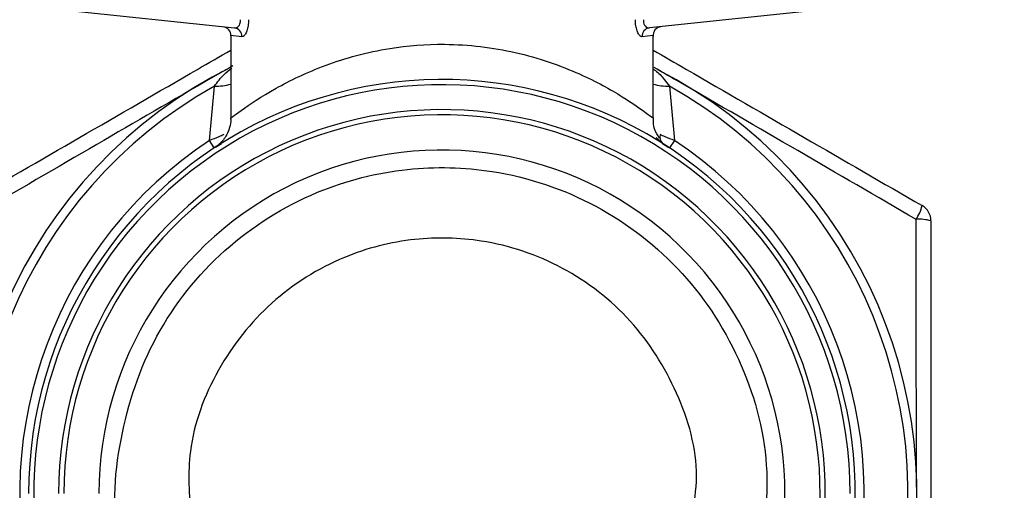
# Model space of a CAD drawing. Units: millimetres. Extents: x 5999 to 7305, y 3860 to 5814.
# Drawn here: x 6468 to 6496, y 5744 to 5757 of the extents above; entities that cross this region are included whole.
import ezdxf

# ---------------------------------------------------------------- set-up
doc = ezdxf.new("R2010")
doc.units = ezdxf.units.MM
doc.linetypes.add('SLD-Plná', pattern=[0])

msp = doc.modelspace()

# ---------------------------------------------------------------- linework, layer by layer
at = {"color": 7, "linetype": 'SLD-Plná', "lineweight": 25}
for p, q in [((6468.743, 5757.426), (6473.624, 5756.913)), ((6490.295, 5757.426), (6485.414, 5756.913)), ((6473.519, 5756.699), (6473.519, 5754.367)), ((6485.519, 5754.371), (6485.519, 5756.699)), ((6472.909, 5753.717), (6473.049, 5755.26)), ((6485.988, 5755.26), (6486.128, 5753.717)), ((6473.048, 5753.507), (6472.909, 5753.717)), ((6485.789, 5753.637), (6485.612, 5753.801)), ((6486.128, 5753.717), (6485.99, 5753.507)), ((6473.083, 5753.53), (6473.249, 5753.637)), ((6485.789, 5753.637), (6485.968, 5753.522))]:
    msp.add_line(p, q, dxfattribs=at)
at = {"color": 8, "linetype": 'SLD-Plná', "lineweight": 25}
for p, q in [((6473.834, 5756.664), (6473.519, 5756.699)), ((6485.519, 5756.699), (6485.203, 5756.664))]:
    msp.add_line(p, q, dxfattribs=at)
at = {"color": 7, "linetype": 'SLD-Plná', "lineweight": 25}
for centre, radius, start, end in [((6479.519, 5743.699), 26, 0, 74.5457), ((6473.269, 5756.699), 0.25, 357.8205, 84), ((6473.592, 5756.673), 0.242, 357.9674, 82.5973), ((6485.445, 5756.673), 0.242, 97.4027, 182.0326), ((6485.769, 5756.699), 0.25, 96, 186.0906), ((6479.519, 5743.699), 13.5, 116.3323, 196.3338), ((6479.519, 5743.699), 13.5, 343.6662, 62.9839), ((6479.519, 5743.699), 11.75, 344.9556, 180), ((6479.519, 5743.699), 10.75, 345.3669, 180), ((6485.949, 5753.816), 0.24, 163.608, 228.2336), ((6492.024, 5752.148), 1.178, 325.3937, 346.2761), ((6492.919, 5751.436), 0.5, 0, 60), ((6493.089, 5750.305), 1.178, 73.7239, 94.6063)]:
    msp.add_arc(centre, radius, start, end, dxfattribs=at)
at = {"color": 8, "linetype": 'SLD-Plná', "lineweight": 25}
for centre, radius, start, end in [((6479.519, 5743.699), 13.248, 119.2315, 196.0957), ((6479.519, 5743.699), 11.604, 0, 194.9706), ((6473.089, 5756.783), 1.523, 268.5021, 286.3852), ((6485.948, 5756.783), 1.523, 253.6148, 271.4979), ((6479.519, 5743.699), 13.248, 343.9043, 60.7685), ((6479.519, 5743.699), 10.896, 345.3201, 180), ((6479.519, 5743.699), 12.002, 123.4155, 195.1826), ((6479.519, 5743.699), 12.002, 344.8174, 56.5845), ((6479.519, 5743.699), 9.75, 345.5616, 180)]:
    msp.add_arc(centre, radius, start, end, dxfattribs=at)
at = {"color": 7, "linetype": 'SLD-Plná', "lineweight": 25}
for points, knots in [([(6473.624, 5756.913), (6473.643, 5756.914), (6473.683, 5756.915), (6473.738, 5756.955), (6473.776, 5757.015), (6473.789, 5757.069), (6473.793, 5757.11), (6473.791, 5757.132), (6473.791, 5757.147)], [0, 0, 0, 0, 0.245184, 0.48317, 0.700345, 0.851379, 0.89397, 1, 1, 1, 1]), ([(6474.02, 5757.147), (6474.019, 5757.117), (6474.017, 5757.032), (6473.996, 5756.895), (6473.951, 5756.764), (6473.893, 5756.676), (6473.854, 5756.668), (6473.834, 5756.664)], [0, 0, 0, 0, 0.115025, 0.32381, 0.546348, 0.774218, 1, 1, 1, 1]), ([(6485.203, 5756.664), (6485.184, 5756.668), (6485.144, 5756.676), (6485.086, 5756.764), (6485.042, 5756.895), (6485.02, 5757.032), (6485.019, 5757.117), (6485.018, 5757.147)], [0, 0, 0, 0, 0.225782, 0.453652, 0.67619, 0.884975, 1, 1, 1, 1]), ([(6485.247, 5757.147), (6485.246, 5757.132), (6485.244, 5757.092), (6485.252, 5757.051), (6485.27, 5757.002), (6485.3, 5756.955), (6485.355, 5756.915), (6485.394, 5756.914), (6485.414, 5756.913)], [0, 0, 0, 0, 0.106068, 0.277956, 0.299403, 0.516656, 0.754728, 1, 1, 1, 1]), ([(6465.869, 5751.869), (6468.102, 5753.158), (6470.652, 5754.631), (6473.202, 5756.103), (6473.519, 5756.286)], [0, 0, 0, 0, 0.875817, 1, 1, 1, 1]), ([(6485.519, 5756.286), (6485.835, 5756.103), (6488.385, 5754.631), (6490.935, 5753.158), (6493.169, 5751.869)], [0, 0, 0, 0, 0.124183, 1, 1, 1, 1]), ([(6473.509, 5754.366), (6473.512, 5754.331), (6473.522, 5754.216), (6473.472, 5754.034), (6473.387, 5753.848), (6473.289, 5753.712), (6473.201, 5753.623), (6473.14, 5753.571), (6473.108, 5753.548), (6473.097, 5753.54), (6473.094, 5753.538), (6473.092, 5753.537)], [0, 0, 0, 0, 0.104805, 0.349843, 0.556386, 0.724964, 0.853251, 0.937466, 0.964524, 0.982101, 1, 1, 1, 1]), ([(6485.701, 5753.787), (6485.674, 5753.827), (6485.593, 5753.949), (6485.521, 5754.151), (6485.53, 5754.31), (6485.534, 5754.37)], [0, 0, 0, 0, 0.233097, 0.710916, 1, 1, 1, 1]), ([(6473.319, 5753.884), (6473.272, 5753.863), (6473.149, 5753.807), (6473.001, 5753.752), (6472.909, 5753.717)], [0, 0, 0, 0, 0.380648, 1, 1, 1, 1]), ([(6486.128, 5753.717), (6486.037, 5753.752), (6485.888, 5753.807), (6485.765, 5753.863), (6485.718, 5753.884)], [0, 0, 0, 0, 0.619352, 1, 1, 1, 1]), ([(6493.419, 5751.436), (6493.419, 5748.859), (6493.419, 5744.782), (6493.419, 5740.705), (6493.419, 5739.205)], [0, 0, 0, 0, 0.6320838, 1, 1, 1, 1]), ([(6486.638, 5743.06), (6486.694, 5743.432), (6486.871, 5744.61), (6486.287, 5746.601), (6484.979, 5748.685), (6483.01, 5750.211), (6480.834, 5750.94), (6478.681, 5750.992), (6476.59, 5750.461), (6474.586, 5749.205), (6473.062, 5747.263), (6472.239, 5745.096), (6472.333, 5743.655), (6472.374, 5743.03)], [0, 0, 0, 0, 0.046729, 0.148164, 0.249748, 0.35137, 0.452851, 0.53143, 0.617619, 0.719229, 0.82081, 0.922279, 1, 1, 1, 1])]:
    msp.add_open_spline(points, degree=3, knots=knots, dxfattribs=at)
at = {"color": 8, "linetype": 'SLD-Plná', "lineweight": 25}
for points, knots in [([(6473.533, 5754.367), (6473.528, 5754.363), (6473.467, 5754.317), (6473.797, 5754.573), (6474.679, 5755.168), (6476.157, 5755.888), (6477.857, 5756.358), (6479.754, 5756.508), (6481.702, 5756.269), (6483.454, 5755.644), (6484.665, 5754.971), (6485.394, 5754.454), (6485.465, 5754.398), (6485.499, 5754.371)], [0, 0, 0, 0, 0.007172, 0.09762, 0.211134, 0.316826, 0.422179, 0.503466, 0.609905, 0.723966, 0.827176, 0.917107, 1, 1, 1, 1]), ([(6473.575, 5755.84), (6473.309, 5755.686), (6471.95, 5754.905), (6469.434, 5753.447), (6467.195, 5752.148), (6466.044, 5751.479)], [0, 0, 0, 0, 0.106036, 0.540302, 1, 1, 1, 1]), ([(6473.049, 5755.26), (6473.137, 5755.377), (6473.289, 5755.576), (6473.47, 5755.715), (6473.545, 5755.773)], [0, 0, 0, 0, 0.583579, 1, 1, 1, 1]), ([(6485.519, 5755.751), (6485.542, 5755.736), (6485.66, 5755.662), (6485.813, 5755.488), (6485.939, 5755.325), (6485.988, 5755.26)], [0, 0, 0, 0, 0.127549, 0.65492, 1, 1, 1, 1]), ([(6492.994, 5751.479), (6490.752, 5752.781), (6488.273, 5754.221), (6485.786, 5755.654), (6485.548, 5755.791)], [0, 0, 0, 0, 0.904273, 1, 1, 1, 1]), ([(6470.677, 5741.352), (6470.578, 5741.606), (6470.103, 5742.828), (6470.27, 5745.27), (6471.247, 5748.241), (6473.235, 5750.726), (6475.779, 5752.326), (6478.451, 5753.004), (6481.196, 5752.938), (6483.975, 5752.007), (6486.48, 5750.06), (6488.176, 5747.401), (6488.964, 5744.36), (6488.616, 5742.355), (6488.447, 5741.38)], [0, 0, 0, 0, 0.024228, 0.116435, 0.208721, 0.301088, 0.39346, 0.471813, 0.543305, 0.635608, 0.728008, 0.820348, 0.912569, 1, 1, 1, 1]), ([(6493.005, 5743.877), (6493.005, 5745.08), (6493.003, 5747.618), (6492.997, 5750.149), (6492.994, 5751.479)], [0, 0, 0, 0, 0.47409, 1, 1, 1, 1])]:
    msp.add_open_spline(points, degree=3, knots=knots, dxfattribs=at)

doc.saveas('drawing.dxf')
